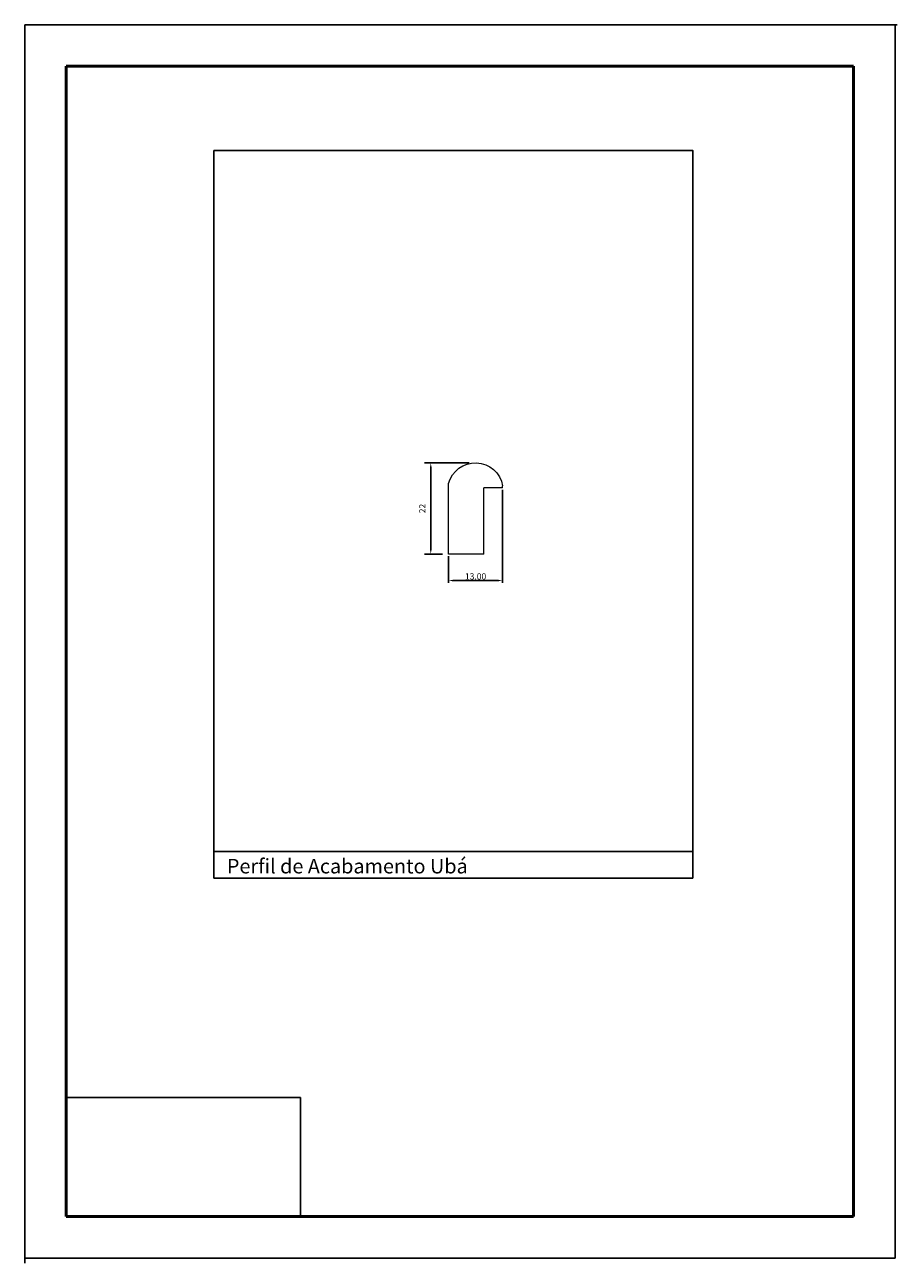
# Model space of a CAD drawing. Units: millimetres. Extents: x 2453 to 2877, y 911 to 1210.
# Drawn here: x 2453 to 2663, y 911 to 1210 of the extents above; entities that cross this region are included whole.
import ezdxf

# ---------------------------------------------------------------- set-up
doc = ezdxf.new("R2010")
doc.units = ezdxf.units.MM
doc.layers.get('0').update_dxf_attribs({"true_color": 0x000000})
for name, color, linetype, lineweight, true_color in [('07', 7, 'Continuous', 13, 0x5b5b5b), ('09', 7, 'Continuous', 25, 0x000000), ('COTA', 252, 'Continuous', 13, 0x696969)]:
    doc.layers.add(name, color=color, linetype=linetype, lineweight=lineweight, true_color=true_color)
doc.layers.add('Default', color=7, linetype='Continuous', true_color=0x000000)
doc.styles.add('@Arial Unicode MS', font='txt')
doc.styles.add('Gloriola Regular', font='txt')
doc.dimstyles.new('@Arial Unicode MS', dxfattribs={"dimtxt": 1, "dimasz": 1, "dimexe": 0.5, "dimexo": 0.5, "dimgap": 0.25, "dimtad": 1, "dimtoh": 1, "dimzin": 1, "dimdsep": 46, "dimtxsty": '@Arial Unicode MS', "dimcen": 0.5, "dimazin": 1, "dimtfac": 1, "dimtdec": 4, "dimtix": 1, "dimtofl": 0, "dimtmove": 1, "dimatfit": 3, "dimfxl": 1, "dimtolj": 1, "dimtzin": 1, "dimarcsym": 0})
doc.dimstyles.new('SLU padrao', dxfattribs={"dimtxt": 1.5, "dimasz": 1, "dimexe": 1.5, "dimexo": 1.5, "dimgap": 0.75, "dimtad": 1, "dimtoh": 1, "dimzin": 1, "dimdsep": 46, "dimtxsty": 'Gloriola Regular', "dimcen": 1.5, "dimazin": 1, "dimtfac": 1, "dimtdec": 4, "dimtix": 1, "dimtofl": 0, "dimtmove": 1, "dimatfit": 3, "dimfxl": 3, "dimtolj": 1, "dimtzin": 1, "dimarcsym": 0})
picture_1 = doc.add_image_def('image1.png', size_in_pixel=(1057, 538))

# ---------------------------------------------------------------- blocks, each defined once
blk = doc.blocks.new('*D2')
at = {"layer": '09', "color": 0, "lineweight": -2}
for p, q in [((2568.06, 1097.65), (2568.06, 1075.29)), ((2555.06, 1081.65), (2555.06, 1075.29)), ((2556.06, 1075.79), (2567.06, 1075.79))]:
    blk.add_line(p, q, dxfattribs=at)
at = {"layer": '09', "color": 0}
for points in [[(2556.06, 1075.96), (2556.06, 1075.63), (2555.06, 1075.79)], [(2567.06, 1075.63), (2567.06, 1075.96), (2568.06, 1075.79)]]:
    blk.add_solid(points, dxfattribs=at)
at = {"layer": 'Defpoints', "color": 0}
for p in [(2568.06, 1098.15), (2555.06, 1082.15), (2568.06, 1075.79)]:
    blk.add_point(p, dxfattribs=at)
at = {"layer": '09', "color": 0, "insert": (2561.56, 1076.81), "char_height": 1.5, "attachment_point": 5, "style": '@Arial Unicode MS'}
blk.add_mtext('\\A1;13.00', dxfattribs=at)
blk = doc.blocks.new('*D3')
at = {"layer": 'COTA', "color": 0, "lineweight": -2}
for p, q in [((2560, 1104.15), (2549.26, 1104.15)), ((2550.76, 1083.15), (2550.76, 1103.15)), ((2553.56, 1082.15), (2549.26, 1082.15))]:
    blk.add_line(p, q, dxfattribs=at)
at = {"layer": 'COTA', "color": 0}
for points in [[(2550.93, 1103.15), (2550.6, 1103.15), (2550.76, 1104.15)], [(2550.6, 1083.15), (2550.93, 1083.15), (2550.76, 1082.15)]]:
    blk.add_solid(points, dxfattribs=at)
at = {"layer": 'Defpoints', "color": 0}
for p in [(2550.76, 1104.15), (2561.5, 1104.15), (2555.06, 1082.15)]:
    blk.add_point(p, dxfattribs=at)
at = {"layer": 'COTA', "color": 0, "insert": (2548.74, 1093.15), "char_height": 1.5, "attachment_point": 5, "rotation": 90, "style": 'Gloriola Regular'}
blk.add_mtext('\\A1;22', dxfattribs=at)

msp = doc.modelspace()

# ---------------------------------------------------------------- linework, layer by layer
at = {"color": 252, "lineweight": -2, "true_color": 0x939598}
for p, q in [((2498.513, 1010.933), (2498.513, 1004.127)), ((2613.842, 1010.933), (2613.842, 1004.127)), ((2498.513, 1004.127), (2613.842, 1004.127))]:
    msp.add_line(p, q, dxfattribs=at)
msp.add_lwpolyline([(2498.513, 1179.397), (2613.842, 1179.397), (2613.842, 1010.581), (2498.513, 1010.581)], close=True, dxfattribs=at)
at = {"layer": '07', "color": 18, "true_color": 0x000000}
for p, q in [((2555.057, 1082.152), (2555.057, 1099.142)), ((2563.557, 1082.152), (2563.557, 1098.152)), ((2568.057, 1098.152), (2563.557, 1098.152)), ((2568.057, 1098.152), (2568.057, 1098.652)), ((2563.557, 1082.152), (2555.057, 1082.152))]:
    msp.add_line(p, q, dxfattribs=at)
at = {"layer": '07', "color": 18, "true_color": 0x000000, "extrusion": (0, 0, -1)}
msp.add_arc((-2561.504, 1097.498), 6.653, 14.30118, 170.01663, dxfattribs=at)
at = {"layer": '09', "color": 18, "true_color": 0x000000}
for p, q in [((2453.045, 912.647), (2453.045, 1209.647)), ((2662.545, 1209.647), (2453.045, 1209.647)), ((2453.045, 912.647), (2453.045, 1209.647)), ((2453.045, 912.647), (2453.045, 1209.647)), ((2662.545, 1209.647), (2453.045, 1209.647)), ((2453.045, 912.647), (2453.045, 1209.647)), ((2453.045, 912.647), (2453.045, 1209.647)), ((2662.545, 1209.647), (2453.045, 1209.647)), ((2453.045, 912.647), (2453.045, 1209.147)), ((2453.045, 912.647), (2453.045, 1209.147)), ((2453.045, 911.397), (2453.045, 1208.397)), ((2453.045, 911.397), (2453.045, 1208.397)), ((2453.045, 911.897), (2453.045, 1208.397)), ((2453.045, 911.397), (2453.045, 1208.397)), ((2453.045, 911.397), (2453.045, 1208.397)), ((2453.045, 911.397), (2453.045, 1208.397)), ((2453.045, 911.397), (2453.045, 1208.397)), ((2453.045, 911.397), (2453.045, 1208.397)), ((2453.045, 911.397), (2453.045, 1208.397)), ((2453.545, 1209.647), (2663.045, 1209.647)), ((2662.545, 912.647), (2662.545, 1209.647)), ((2662.545, 912.647), (2662.545, 1209.647)), ((2662.545, 912.647), (2662.545, 1209.647)), ((2662.545, 912.647), (2662.545, 1209.647)), ((2662.545, 912.647), (2662.545, 1209.647)), ((2662.545, 912.647), (2662.545, 1209.647)), ((2662.545, 912.647), (2662.545, 1209.647)), ((2662.545, 912.647), (2662.545, 1209.147)), ((2662.545, 912.647), (2662.545, 1209.147)), ((2662.545, 912.647), (2662.545, 1209.147)), ((2453.045, 911.397), (2453.045, 1207.897)), ((2453.045, 911.397), (2453.045, 1207.897)), ((2453.045, 911.397), (2453.045, 1207.897)), ((2662.545, 912.647), (2453.045, 912.647))]:
    msp.add_line(p, q, dxfattribs=at)
at = {"layer": '09', "color": 4, "lineweight": 50, "true_color": 0x00ffff}
for p, q in [((2463.045, 1199.647), (2652.545, 1199.647)), ((2463.045, 922.647), (2463.045, 1199.647)), ((2652.545, 922.647), (2652.545, 1199.647)), ((2652.545, 922.647), (2463.045, 922.647))]:
    msp.add_line(p, q, dxfattribs=at)

# ---------------------------------------------------------------- texts
at = {"layer": '09', "color": 18, "true_color": 0x000000, "insert": (2501.689, 1008.77), "char_height": 3.5, "width": 120.1413, "attachment_point": 1, "style": '@Arial Unicode MS'}
msp.add_mtext('{\\fArial;Perfil de Acabamento Ubá}', dxfattribs=at)

# ---------------------------------------------------------------- dimensions: what is measured, and where the dimension line sits
at = {"layer": '09'}
dim = msp.add_linear_dim(base=(2568.057, 1075.793), p1=(2555.057, 1082.152), p2=(2568.057, 1098.152), dimstyle='@Arial Unicode MS', override={"dimtxt": 1.5, "dimasz": 1, "dimexe": 0.5, "dimexo": 0.5, "dimgap": 0.25, "dimtad": 1, "dimtih": 0, "dimtoh": 0, "dimdec": 2, "dimzin": 1, "dimtxsty": '@Arial Unicode MS', "dimsah": 0, "dimcen": 0.5, "dimadec": 2, "dimazin": 1, "dimtix": 0, "dimtmove": 0, "dimtzin": 1}, dxfattribs=at)
dim.commit()
dim.dimension.update_dxf_attribs({"geometry": '*D2', "text_midpoint": (2561.557, 1076.809)})
at = {"layer": 'COTA', "color": 18, "true_color": 0x000000}
dim = msp.add_linear_dim(base=(2550.764, 1104.152), p1=(2555.057, 1082.152), p2=(2561.495, 1104.152), angle=90, text='22', dimstyle='SLU padrao', override={"dimtxt": 1.5, "dimasz": 1, "dimexe": 1.5, "dimexo": 1.5, "dimgap": 0.75, "dimtad": 1, "dimtih": 0, "dimtoh": 0, "dimdec": 2, "dimzin": 1, "dimtxsty": 'Gloriola Regular', "dimsah": 0, "dimcen": 1.5, "dimadec": 2, "dimazin": 1, "dimtix": 0, "dimtmove": 0, "dimfxl": 3, "dimtzin": 1}, dxfattribs=at)
dim.commit()
dim.dimension.update_dxf_attribs({"geometry": '*D3', "text_midpoint": (2548.736, 1093.152)})

# ---------------------------------------------------------------- referenced raster images: frames only (the image files are external)
at = {"layer": 'Default'}
image = msp.add_image(picture_1, insert=(2463.045, 922.647), size_in_units=(56.377, 28.695), dxfattribs=at)
image.dxf.flags = 7

doc.saveas('drawing.dxf')
